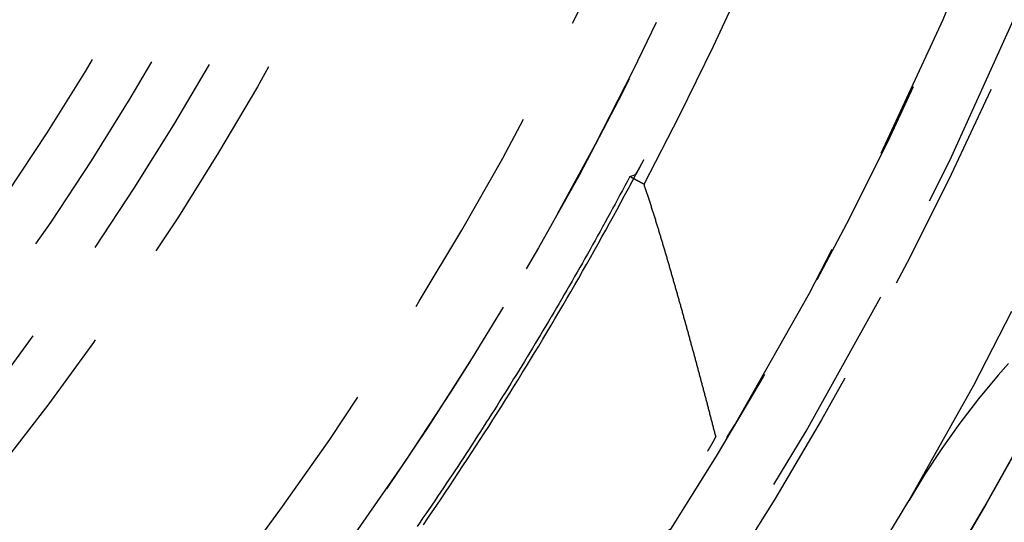
# Model space of a CAD drawing. Extents: x -165 to 165, y -365 to 793.
# Drawn here: x 29 to 40, y -223 to -217 of the extents above; entities that cross this region are included whole.
import ezdxf

# ---------------------------------------------------------------- set-up
doc = ezdxf.new("R2010")
doc.units = 0
doc.header["$LTSCALE"] = 10
doc.linetypes.add('VERDECKT', pattern=[0.375, 0.25, -0.125])
doc.layers.get('0').update_dxf_attribs({"linetype": 'CONTINUOUS'})
doc.layers.add('STEMPEL', color=3, linetype='CONTINUOUS')

# ---------------------------------------------------------------- blocks, each defined once
blk = doc.blocks.new('A$C83614734')
at = {"color": 1, "linetype": 'VERDECKT'}
blk.add_line((35.97577, -19.20821), (36.03606, -19.18777), dxfattribs=at)
at = {"color": 1}
for points in [[(36.1349, -19.0139, 0), (36.1344, -19.0148, 0), (36.134, -19.0156, 0), (36.1335, -19.0165, 0), (36.1331, -19.0174, 0), (36.1326, -19.0182, 0), (36.1322, -19.0191, 0), (36.1317, -19.0199, 0), (36.1313, -19.0208, 0), (36.1308, -19.0216, 0), (36.1304, -19.0225, 0), (36.13, -19.0233, 0), (36.1295, -19.0242, 0), (36.1291, -19.025, 0), (36.1286, -19.0259, 0), (36.1282, -19.0267, 0), (36.1277, -19.0276, 0), (36.1273, -19.0284, 0), (36.1268, -19.0293, 0), (36.1264, -19.0301, 0), (36.1259, -19.031, 0), (36.1255, -19.0318, 0), (36.125, -19.0327, 0), (36.1246, -19.0335, 0), (36.1241, -19.0344, 0), (36.1237, -19.0352, 0), (36.1232, -19.0361, 0), (36.1228, -19.0369, 0), (36.1223, -19.0377, 0), (36.1219, -19.0386, 0), (36.1215, -19.0394, 0), (36.121, -19.0403, 0), (36.1206, -19.0411, 0), (36.1201, -19.0419, 0), (36.1197, -19.0428, 0), (36.1192, -19.0436, 0), (36.1188, -19.0445, 0), (36.1183, -19.0453, 0), (36.1179, -19.0461, 0), (36.1174, -19.047, 0), (36.117, -19.0478, 0), (36.1166, -19.0486, 0), (36.1161, -19.0495, 0), (36.1157, -19.0503, 0), (36.1152, -19.0511, 0), (36.1148, -19.0519, 0), (36.1143, -19.0528, 0), (36.1139, -19.0536, 0), (36.1135, -19.0544, 0), (36.113, -19.0553, 0), (36.1126, -19.0561, 0), (36.1121, -19.0569, 0), (36.1117, -19.0577, 0), (36.1113, -19.0585, 0), (36.1108, -19.0594, 0), (36.1104, -19.0602, 0), (36.1099, -19.061, 0), (36.1095, -19.0618, 0), (36.1091, -19.0626, 0), (36.1086, -19.0634, 0), (36.1082, -19.0643, 0), (36.1077, -19.0651, 0), (36.1073, -19.0659, 0), (36.1069, -19.0667, 0), (36.1064, -19.0675, 0), (36.106, -19.0683, 0), (36.1056, -19.0691, 0), (36.1051, -19.0699, 0), (36.1047, -19.0707, 0), (36.1043, -19.0715, 0), (36.1038, -19.0723, 0), (36.1034, -19.0731, 0), (36.103, -19.0739, 0), (36.1025, -19.0747, 0), (36.1021, -19.0755, 0), (36.1017, -19.0763, 0), (36.1012, -19.0771, 0), (36.1008, -19.0779, 0), (36.1004, -19.0787, 0), (36.1, -19.0795, 0), (36.0995, -19.0803, 0), (36.0991, -19.0811, 0), (36.0987, -19.0818, 0), (36.0982, -19.0826, 0), (36.0978, -19.0834, 0), (36.0974, -19.0842, 0), (36.097, -19.085, 0), (36.0966, -19.0857, 0), (36.0961, -19.0865, 0), (36.0957, -19.0873, 0), (36.0953, -19.088, 0), (36.0949, -19.0888, 0), (36.0945, -19.0896, 0), (36.094, -19.0903, 0), (36.0936, -19.0911, 0), (36.0932, -19.0918, 0), (36.0928, -19.0926, 0), (36.0924, -19.0934, 0), (36.092, -19.0941, 0), (36.0916, -19.0949, 0), (36.0912, -19.0956, 0), (36.0907, -19.0964, 0), (36.0903, -19.0971, 0), (36.0899, -19.0978, 0), (36.0895, -19.0986, 0), (36.0891, -19.0993, 0), (36.0887, -19.1001, 0), (36.0883, -19.1008, 0), (36.0879, -19.1015, 0), (36.0875, -19.1023, 0), (36.0871, -19.103, 0), (36.0867, -19.1037, 0), (36.0863, -19.1044, 0), (36.0859, -19.1052, 0), (36.0855, -19.1059, 0), (36.0851, -19.1066, 0), (36.0847, -19.1073, 0), (36.0843, -19.108, 0), (36.0839, -19.1087, 0), (36.0835, -19.1094, 0), (36.0831, -19.1101, 0), (36.0827, -19.1108, 0), (36.0824, -19.1115, 0), (36.082, -19.1122, 0), (36.0816, -19.1129, 0), (36.0812, -19.1136, 0), (36.0808, -19.1143, 0), (36.0804, -19.115, 0), (36.08, -19.1157, 0), (36.0797, -19.1164, 0), (36.0793, -19.1171, 0), (36.0789, -19.1177, 0), (36.0785, -19.1184, 0), (36.0781, -19.1191, 0), (36.0778, -19.1198, 0), (36.0774, -19.1204, 0), (36.077, -19.1211, 0), (36.0766, -19.1218, 0), (36.0763, -19.1224, 0), (36.0759, -19.1231, 0), (36.0755, -19.1237, 0), (36.0752, -19.1244, 0), (36.0748, -19.1251, 0), (36.0744, -19.1257, 0), (36.0741, -19.1263, 0), (36.0737, -19.127, 0), (36.0733, -19.1276, 0), (36.073, -19.1283, 0), (36.0726, -19.1289, 0), (36.0723, -19.1295, 0), (36.0719, -19.1302, 0), (36.0716, -19.1308, 0), (36.0712, -19.1314, 0), (36.0708, -19.1321, 0), (36.0705, -19.1327, 0), (36.0701, -19.1333, 0), (36.0698, -19.1339, 0), (36.0694, -19.1345, 0), (36.0691, -19.1351, 0), (36.0688, -19.1357, 0), (36.0684, -19.1363, 0), (36.0681, -19.1369, 0), (36.0677, -19.1375, 0), (36.0674, -19.1381, 0), (36.0671, -19.1387, 0), (36.0667, -19.1393, 0), (36.0664, -19.1399, 0), (36.066, -19.1405, 0), (36.0657, -19.1411, 0), (36.0654, -19.1416, 0), (36.0651, -19.1422, 0), (36.0647, -19.1428, 0), (36.0644, -19.1433, 0), (36.0641, -19.1439, 0), (36.0638, -19.1445, 0), (36.0634, -19.145, 0), (36.0631, -19.1456, 0), (36.0628, -19.1461, 0), (36.0625, -19.1467, 0), (36.0622, -19.1472, 0), (36.0619, -19.1478, 0), (36.0615, -19.1483, 0), (36.0612, -19.1488, 0), (36.0609, -19.1494, 0), (36.0606, -19.1499, 0), (36.0603, -19.1504, 0), (36.06, -19.1509, 0), (36.0597, -19.1514, 0), (36.0594, -19.152, 0), (36.0591, -19.1525, 0), (36.0588, -19.153, 0), (36.0585, -19.1535, 0), (36.0582, -19.154, 0), (36.0579, -19.1545, 0), (36.0576, -19.155, 0), (36.0573, -19.1555, 0), (36.0571, -19.156, 0), (36.0568, -19.1564, 0), (36.0565, -19.1569, 0), (36.0562, -19.1574, 0), (36.0559, -19.1579, 0), (36.0556, -19.1584, 0), (36.0554, -19.1588, 0), (36.0551, -19.1593, 0), (36.0548, -19.1597, 0), (36.0545, -19.1602, 0), (36.0543, -19.1607, 0), (36.054, -19.1611, 0), (36.0537, -19.1616, 0), (36.0535, -19.162, 0), (36.0532, -19.1624, 0), (36.053, -19.1629, 0), (36.0527, -19.1633, 0), (36.0524, -19.1637, 0), (36.0522, -19.1642, 0), (36.0519, -19.1646, 0), (36.0517, -19.165, 0), (36.0514, -19.1654, 0), (36.0512, -19.1658, 0), (36.0509, -19.1662, 0), (36.0507, -19.1667, 0), (36.0504, -19.1671, 0), (36.0502, -19.1675, 0), (36.0499, -19.1678, 0), (36.0497, -19.1682, 0), (36.0495, -19.1686, 0), (36.0492, -19.169, 0), (36.049, -19.1694, 0), (36.0488, -19.1698, 0), (36.0485, -19.1701, 0), (36.0483, -19.1705, 0), (36.0481, -19.1709, 0), (36.0479, -19.1712, 0), (36.0476, -19.1716, 0), (36.0474, -19.1719, 0), (36.0472, -19.1723, 0), (36.047, -19.1726, 0), (36.0468, -19.173, 0), (36.0466, -19.1733, 0), (36.0463, -19.1737, 0), (36.0461, -19.174, 0), (36.0459, -19.1743, 0), (36.0457, -19.1747, 0), (36.0455, -19.175, 0), (36.0453, -19.1753, 0), (36.0451, -19.1756, 0), (36.0449, -19.1759, 0), (36.0447, -19.1762, 0), (36.0445, -19.1765, 0), (36.0443, -19.1768, 0), (36.0442, -19.1771, 0), (36.044, -19.1774, 0), (36.0438, -19.1777, 0), (36.0436, -19.178, 0), (36.0434, -19.1782, 0), (36.0432, -19.1785, 0), (36.0431, -19.1788, 0), (36.0429, -19.1791, 0), (36.0427, -19.1793, 0), (36.0425, -19.1796, 0), (36.0424, -19.1798, 0), (36.0422, -19.1801, 0), (36.042, -19.1803, 0), (36.0419, -19.1806, 0), (36.0417, -19.1808, 0), (36.0416, -19.181, 0), (36.0414, -19.1813, 0), (36.0412, -19.1815, 0), (36.0411, -19.1817, 0), (36.0409, -19.1819, 0), (36.0408, -19.1822, 0), (36.0406, -19.1824, 0), (36.0405, -19.1826, 0), (36.0404, -19.1828, 0), (36.0402, -19.183, 0), (36.0401, -19.1832, 0), (36.0399, -19.1834, 0), (36.0398, -19.1835, 0), (36.0397, -19.1837, 0), (36.0395, -19.1839, 0), (36.0394, -19.1841, 0), (36.0393, -19.1843, 0), (36.0392, -19.1844, 0), (36.039, -19.1846, 0), (36.0389, -19.1847, 0), (36.0388, -19.1849, 0), (36.0387, -19.1851, 0), (36.0386, -19.1852, 0), (36.0385, -19.1853, 0), (36.0384, -19.1855, 0), (36.0382, -19.1856, 0), (36.0381, -19.1857, 0), (36.038, -19.1859, 0), (36.0379, -19.186, 0), (36.0378, -19.1861, 0), (36.0377, -19.1862, 0), (36.0376, -19.1863, 0), (36.0376, -19.1865, 0), (36.0375, -19.1866, 0), (36.0374, -19.1867, 0), (36.0373, -19.1867, 0), (36.0372, -19.1868, 0), (36.0371, -19.1869, 0), (36.037, -19.187, 0), (36.037, -19.1871, 0), (36.0369, -19.1872, 0), (36.0368, -19.1872, 0), (36.0367, -19.1873, 0), (36.0367, -19.1874, 0), (36.0366, -19.1874, 0), (36.0365, -19.1875, 0), (36.0365, -19.1875, 0), (36.0364, -19.1876, 0), (36.0364, -19.1876, 0), (36.0363, -19.1876, 0), (36.0363, -19.1877, 0), (36.0362, -19.1877, 0), (36.0361, -19.1877, 0), (36.0361, -19.1878, 0), (36.0361, -19.1878, 0)], [(36.1349, -19.0139, 0), (36.1342, -19.0153, 0), (36.1335, -19.0166, 0), (36.1328, -19.018, 0), (36.1321, -19.0193, 0), (36.1314, -19.0207, 0), (36.1306, -19.022, 0), (36.1299, -19.0234, 0), (36.1292, -19.0247, 0), (36.1285, -19.0261, 0), (36.1278, -19.0274, 0), (36.1271, -19.0288, 0), (36.1264, -19.0301, 0), (36.1257, -19.0314, 0), (36.125, -19.0328, 0), (36.1243, -19.0341, 0), (36.1236, -19.0355, 0), (36.1229, -19.0368, 0), (36.1222, -19.0382, 0), (36.1215, -19.0395, 0), (36.1208, -19.0409, 0), (36.1201, -19.0422, 0), (36.1194, -19.0436, 0), (36.1187, -19.0449, 0), (36.1179, -19.0463, 0), (36.1172, -19.0476, 0), (36.1165, -19.0489, 0), (36.1158, -19.0503, 0), (36.1151, -19.0516, 0), (36.1144, -19.053, 0), (36.1137, -19.0543, 0), (36.113, -19.0557, 0), (36.1123, -19.057, 0), (36.1116, -19.0584, 0), (36.1109, -19.0597, 0), (36.1102, -19.0611, 0), (36.1095, -19.0624, 0), (36.1088, -19.0637, 0), (36.1081, -19.0651, 0), (36.1073, -19.0664, 0), (36.1066, -19.0678, 0), (36.1059, -19.0691, 0), (36.1052, -19.0705, 0), (36.1045, -19.0718, 0), (36.1038, -19.0732, 0), (36.1031, -19.0745, 0), (36.1024, -19.0759, 0), (36.1017, -19.0772, 0), (36.101, -19.0785, 0), (36.1003, -19.0799, 0), (36.0996, -19.0812, 0), (36.0989, -19.0826, 0), (36.0982, -19.0839, 0), (36.0974, -19.0853, 0), (36.0967, -19.0866, 0), (36.096, -19.088, 0), (36.0953, -19.0893, 0), (36.0946, -19.0907, 0), (36.0939, -19.092, 0), (36.0932, -19.0933, 0), (36.0925, -19.0947, 0), (36.0918, -19.096, 0), (36.0911, -19.0974, 0), (36.0904, -19.0987, 0), (36.0897, -19.1001, 0), (36.089, -19.1014, 0), (36.0882, -19.1028, 0), (36.0875, -19.1041, 0), (36.0868, -19.1055, 0), (36.0861, -19.1068, 0), (36.0854, -19.1081, 0), (36.0847, -19.1095, 0), (36.084, -19.1108, 0), (36.0833, -19.1122, 0), (36.0826, -19.1135, 0), (36.0819, -19.1149, 0), (36.0812, -19.1162, 0), (36.0805, -19.1176, 0), (36.0797, -19.1189, 0), (36.079, -19.1202, 0), (36.0783, -19.1216, 0), (36.0776, -19.1229, 0), (36.0769, -19.1243, 0), (36.0762, -19.1256, 0), (36.0755, -19.127, 0), (36.0748, -19.1283, 0), (36.0741, -19.1297, 0), (36.0734, -19.131, 0), (36.0727, -19.1323, 0), (36.0719, -19.1337, 0), (36.0712, -19.135, 0), (36.0705, -19.1364, 0), (36.0698, -19.1377, 0), (36.0691, -19.1391, 0), (36.0684, -19.1404, 0), (36.0677, -19.1418, 0), (36.067, -19.1431, 0), (36.0663, -19.1444, 0), (36.0656, -19.1458, 0), (36.0648, -19.1471, 0), (36.0641, -19.1485, 0), (36.0634, -19.1498, 0), (36.0627, -19.1512, 0), (36.062, -19.1525, 0), (36.0613, -19.1539, 0), (36.0606, -19.1552, 0), (36.0599, -19.1565, 0), (36.0592, -19.1579, 0), (36.0585, -19.1592, 0), (36.0577, -19.1606, 0), (36.057, -19.1619, 0), (36.0563, -19.1633, 0), (36.0556, -19.1646, 0), (36.0549, -19.1659, 0), (36.0542, -19.1673, 0), (36.0535, -19.1686, 0), (36.0528, -19.17, 0), (36.0521, -19.1713, 0), (36.0514, -19.1727, 0), (36.0506, -19.174, 0), (36.0499, -19.1754, 0), (36.0492, -19.1767, 0), (36.0485, -19.178, 0), (36.0478, -19.1794, 0), (36.0471, -19.1807, 0), (36.0464, -19.1821, 0), (36.0457, -19.1834, 0), (36.045, -19.1848, 0)], [(33.5857, -23.2417, 0), (33.6373, -23.1665, 0), (33.6888, -23.0911, 0), (33.7402, -23.0156, 0), (33.7913, -22.94, 0), (33.8423, -22.8643, 0), (33.8932, -22.7885, 0), (33.9438, -22.7126, 0), (33.9943, -22.6365, 0), (34.0447, -22.5603, 0), (34.0948, -22.4841, 0), (34.1448, -22.4077, 0), (34.1946, -22.3312, 0), (34.2443, -22.2546, 0), (34.2937, -22.1779, 0), (34.343, -22.1011, 0), (34.3922, -22.0241, 0), (34.4411, -21.9471, 0), (34.4899, -21.8699, 0), (34.5385, -21.7927, 0), (34.587, -21.7153, 0), (34.6353, -21.6378, 0), (34.6834, -21.5602, 0), (34.7313, -21.4826, 0), (34.7791, -21.4048, 0), (34.8267, -21.3269, 0), (34.8741, -21.2489, 0), (34.9213, -21.1707, 0), (34.9684, -21.0925, 0), (35.0153, -21.0142, 0), (35.062, -20.9358, 0), (35.1085, -20.8572, 0), (35.1549, -20.7786, 0), (35.2011, -20.6999, 0), (35.2471, -20.621, 0), (35.2929, -20.5421, 0), (35.3386, -20.463, 0), (35.3841, -20.3839, 0), (35.4294, -20.3047, 0), (35.4745, -20.2253, 0), (35.5194, -20.1459, 0), (35.5642, -20.0663, 0), (35.6088, -19.9867, 0), (35.6532, -19.9069, 0), (35.6975, -19.8271, 0), (35.7415, -19.7471, 0), (35.7854, -19.6671, 0), (35.8291, -19.5869, 0), (35.8727, -19.5067, 0), (35.916, -19.4264, 0), (35.9592, -19.3459, 0), (36.0021, -19.2654, 0), (36.045, -19.1848, 0)], [(35.9758, -19.2082, 0), (35.9476, -19.2613, 0), (35.9193, -19.3143, 0), (35.8909, -19.3673, 0), (35.8625, -19.4202, 0), (35.834, -19.4731, 0), (35.8054, -19.5259, 0), (35.7767, -19.5788, 0), (35.748, -19.6315, 0), (35.7192, -19.6842, 0), (35.6903, -19.7369, 0), (35.6613, -19.7895, 0), (35.6323, -19.8421, 0), (35.6031, -19.8947, 0), (35.5739, -19.9472, 0), (35.5446, -19.9996, 0), (35.5153, -20.052, 0), (35.4859, -20.1044, 0), (35.4563, -20.1567, 0), (35.4268, -20.209, 0), (35.3971, -20.2612, 0), (35.3674, -20.3134, 0), (35.3375, -20.3656, 0), (35.3076, -20.4177, 0), (35.2777, -20.4697, 0), (35.2476, -20.5217, 0), (35.2175, -20.5737, 0), (35.1873, -20.6256, 0), (35.157, -20.6775, 0), (35.1267, -20.7293, 0), (35.0963, -20.7811, 0), (35.0658, -20.8329, 0), (35.0352, -20.8846, 0), (35.0045, -20.9362, 0), (34.9738, -20.9878, 0), (34.943, -21.0394, 0), (34.9121, -21.0909, 0), (34.8812, -21.1424, 0), (34.8501, -21.1938, 0), (34.819, -21.2452, 0), (34.7879, -21.2965, 0), (34.7566, -21.3478, 0), (34.7253, -21.399, 0), (34.6939, -21.4502, 0), (34.6624, -21.5013, 0), (34.6308, -21.5524, 0), (34.5992, -21.6035, 0), (34.5675, -21.6545, 0), (34.5357, -21.7054, 0), (34.5038, -21.7564, 0), (34.4719, -21.8072, 0), (34.4399, -21.858, 0), (34.4078, -21.9088, 0), (34.3757, -21.9595, 0), (34.3434, -22.0102, 0), (34.3111, -22.0608, 0), (34.2787, -22.1114, 0), (34.2463, -22.1619, 0), (34.2138, -22.2124, 0), (34.1812, -22.2629, 0), (34.1485, -22.3133, 0), (34.1157, -22.3636, 0), (34.0829, -22.4139, 0), (34.05, -22.4641, 0), (34.017, -22.5143, 0), (33.984, -22.5645, 0), (33.9508, -22.6146, 0), (33.9176, -22.6646, 0), (33.8844, -22.7147, 0), (33.851, -22.7646, 0), (33.8176, -22.8145, 0), (33.7841, -22.8644, 0), (33.7505, -22.9142, 0), (33.7169, -22.964, 0), (33.6832, -23.0137, 0), (33.6494, -23.0633, 0), (33.6155, -23.1129, 0), (33.5816, -23.1625, 0), (33.5476, -23.212, 0), (33.5135, -23.2615, 0)], [(36.1407, -19.2964, 0), (36.1394, -19.2957, 0), (36.1381, -19.295, 0), (36.1368, -19.2944, 0), (36.1355, -19.2937, 0), (36.1342, -19.293, 0), (36.1329, -19.2923, 0), (36.1316, -19.2916, 0), (36.1303, -19.2909, 0), (36.129, -19.2902, 0), (36.1277, -19.2895, 0), (36.1264, -19.2888, 0), (36.1251, -19.2881, 0), (36.1238, -19.2874, 0), (36.1225, -19.2867, 0), (36.1212, -19.286, 0), (36.1199, -19.2853, 0), (36.1186, -19.2846, 0), (36.1173, -19.2839, 0), (36.116, -19.2832, 0), (36.1147, -19.2825, 0), (36.1134, -19.2818, 0), (36.1121, -19.2812, 0), (36.1108, -19.2805, 0), (36.1095, -19.2798, 0), (36.1082, -19.2791, 0), (36.1069, -19.2784, 0), (36.1056, -19.2777, 0), (36.1043, -19.277, 0), (36.103, -19.2763, 0), (36.1017, -19.2756, 0), (36.1004, -19.2749, 0), (36.0991, -19.2742, 0), (36.0978, -19.2735, 0), (36.0965, -19.2728, 0), (36.0952, -19.2721, 0), (36.0939, -19.2714, 0), (36.0926, -19.2707, 0), (36.0913, -19.27, 0), (36.09, -19.2693, 0), (36.0887, -19.2686, 0), (36.0874, -19.268, 0), (36.0861, -19.2673, 0), (36.0848, -19.2666, 0), (36.0835, -19.2659, 0), (36.0822, -19.2652, 0), (36.0809, -19.2645, 0), (36.0796, -19.2638, 0), (36.0783, -19.2631, 0), (36.077, -19.2624, 0), (36.0757, -19.2617, 0), (36.0744, -19.261, 0), (36.0731, -19.2603, 0), (36.0718, -19.2596, 0), (36.0705, -19.2589, 0), (36.0692, -19.2582, 0), (36.068, -19.2575, 0), (36.0667, -19.2568, 0), (36.0654, -19.2561, 0), (36.0641, -19.2554, 0), (36.0628, -19.2548, 0), (36.0615, -19.2541, 0), (36.0602, -19.2534, 0), (36.0589, -19.2527, 0), (36.0576, -19.252, 0), (36.0563, -19.2513, 0), (36.055, -19.2506, 0), (36.0537, -19.2499, 0), (36.0524, -19.2492, 0), (36.0511, -19.2485, 0), (36.0498, -19.2478, 0), (36.0485, -19.2471, 0), (36.0472, -19.2464, 0), (36.0459, -19.2457, 0), (36.0446, -19.245, 0), (36.0433, -19.2443, 0), (36.042, -19.2436, 0), (36.0407, -19.2429, 0), (36.0394, -19.2422, 0), (36.0381, -19.2416, 0), (36.0368, -19.2409, 0), (36.0355, -19.2402, 0), (36.0342, -19.2395, 0), (36.0329, -19.2388, 0), (36.0316, -19.2381, 0), (36.0303, -19.2374, 0), (36.029, -19.2367, 0), (36.0277, -19.236, 0), (36.0264, -19.2353, 0), (36.0251, -19.2346, 0), (36.0238, -19.2339, 0), (36.0225, -19.2332, 0), (36.0212, -19.2325, 0), (36.0199, -19.2318, 0), (36.0186, -19.2311, 0), (36.0173, -19.2304, 0), (36.016, -19.2297, 0), (36.0147, -19.229, 0), (36.0134, -19.2284, 0), (36.0121, -19.2277, 0), (36.0108, -19.227, 0), (36.0095, -19.2263, 0), (36.0082, -19.2256, 0), (36.0069, -19.2249, 0), (36.0056, -19.2242, 0), (36.0043, -19.2235, 0), (36.003, -19.2228, 0), (36.0017, -19.2221, 0), (36.0004, -19.2214, 0), (35.9991, -19.2207, 0), (35.9978, -19.22, 0), (35.9965, -19.2193, 0), (35.9952, -19.2186, 0), (35.994, -19.2179, 0), (35.9927, -19.2172, 0), (35.9914, -19.2165, 0), (35.9901, -19.2158, 0), (35.9888, -19.2152, 0), (35.9875, -19.2145, 0), (35.9862, -19.2138, 0), (35.9849, -19.2131, 0), (35.9836, -19.2124, 0), (35.9823, -19.2117, 0), (35.981, -19.211, 0), (35.9797, -19.2103, 0), (35.9784, -19.2096, 0), (35.9771, -19.2089, 0), (35.9758, -19.2082, 0)], [(36.9709, -22.2147, 0), (36.9678, -22.2031, 0), (36.9648, -22.1914, 0), (36.9618, -22.1797, 0), (36.9588, -22.168, 0), (36.9558, -22.1563, 0), (36.9527, -22.1447, 0), (36.9497, -22.133, 0), (36.9467, -22.1213, 0), (36.9437, -22.1096, 0), (36.9406, -22.098, 0), (36.9376, -22.0863, 0), (36.9346, -22.0746, 0), (36.9315, -22.063, 0), (36.9285, -22.0513, 0), (36.9255, -22.0396, 0), (36.9224, -22.028, 0), (36.9194, -22.0163, 0), (36.9164, -22.0046, 0), (36.9133, -21.993, 0), (36.9103, -21.9813, 0), (36.9072, -21.9696, 0), (36.9042, -21.958, 0), (36.9011, -21.9463, 0), (36.8981, -21.9347, 0), (36.895, -21.923, 0), (36.892, -21.9114, 0), (36.8889, -21.8997, 0), (36.8859, -21.8881, 0), (36.8828, -21.8764, 0), (36.8798, -21.8648, 0), (36.8767, -21.8531, 0), (36.8737, -21.8415, 0), (36.8706, -21.8298, 0), (36.8675, -21.8182, 0), (36.8645, -21.8066, 0), (36.8614, -21.7949, 0), (36.8584, -21.7833, 0), (36.8553, -21.7716, 0), (36.8522, -21.76, 0), (36.8492, -21.7484, 0), (36.8461, -21.7368, 0), (36.843, -21.7251, 0), (36.8399, -21.7135, 0), (36.8369, -21.7019, 0), (36.8338, -21.6903, 0), (36.8307, -21.6787, 0), (36.8277, -21.667, 0), (36.8246, -21.6554, 0), (36.8215, -21.6438, 0), (36.8184, -21.6322, 0), (36.8153, -21.6206, 0), (36.8123, -21.609, 0), (36.8092, -21.5974, 0), (36.8061, -21.5858, 0), (36.803, -21.5742, 0), (36.7999, -21.5626, 0), (36.7968, -21.551, 0), (36.7937, -21.5394, 0), (36.7907, -21.5279, 0), (36.7876, -21.5163, 0), (36.7845, -21.5047, 0), (36.7814, -21.4931, 0), (36.7783, -21.4816, 0), (36.7752, -21.47, 0), (36.7721, -21.4584, 0), (36.769, -21.4469, 0), (36.7659, -21.4353, 0), (36.7628, -21.4237, 0), (36.7597, -21.4122, 0), (36.7566, -21.4006, 0), (36.7535, -21.3891, 0), (36.7504, -21.3775, 0), (36.7473, -21.366, 0), (36.7442, -21.3545, 0), (36.7411, -21.3429, 0), (36.738, -21.3314, 0), (36.7349, -21.3199, 0), (36.7318, -21.3083, 0), (36.7286, -21.2968, 0), (36.7255, -21.2853, 0), (36.7224, -21.2738, 0), (36.7193, -21.2623, 0), (36.7162, -21.2508, 0), (36.7131, -21.2393, 0), (36.71, -21.2278, 0), (36.7068, -21.2163, 0), (36.7037, -21.2048, 0), (36.7006, -21.1933, 0), (36.6975, -21.1818, 0), (36.6944, -21.1703, 0), (36.6912, -21.1588, 0), (36.6881, -21.1474, 0), (36.685, -21.1359, 0), (36.6819, -21.1244, 0), (36.6787, -21.113, 0), (36.6756, -21.1015, 0), (36.6725, -21.0901, 0), (36.6694, -21.0786, 0), (36.6662, -21.0672, 0), (36.6631, -21.0557, 0), (36.66, -21.0443, 0), (36.6568, -21.0329, 0), (36.6537, -21.0214, 0), (36.6506, -21.01, 0), (36.6474, -20.9986, 0), (36.6443, -20.9872, 0), (36.6411, -20.9758, 0), (36.638, -20.9644, 0), (36.6349, -20.953, 0), (36.6317, -20.9416, 0), (36.6286, -20.9302, 0), (36.6254, -20.9188, 0), (36.6223, -20.9074, 0), (36.6192, -20.896, 0), (36.616, -20.8847, 0), (36.6129, -20.8733, 0), (36.6097, -20.8619, 0), (36.6066, -20.8506, 0), (36.6034, -20.8392, 0), (36.6003, -20.8279, 0), (36.5971, -20.8165, 0), (36.594, -20.8052, 0), (36.5908, -20.7939, 0), (36.5877, -20.7825, 0), (36.5845, -20.7712, 0), (36.5813, -20.7598, 0), (36.5782, -20.7484, 0), (36.575, -20.737, 0), (36.5718, -20.7256, 0), (36.5686, -20.7142, 0), (36.5654, -20.7027, 0), (36.5622, -20.6913, 0), (36.559, -20.6798, 0), (36.5558, -20.6683, 0), (36.5525, -20.6569, 0), (36.5493, -20.6454, 0), (36.5461, -20.6339, 0), (36.5428, -20.6224, 0), (36.5396, -20.6109, 0), (36.5363, -20.5993, 0), (36.5331, -20.5878, 0), (36.5298, -20.5763, 0), (36.5266, -20.5647, 0), (36.5233, -20.5532, 0), (36.52, -20.5416, 0), (36.5168, -20.5301, 0), (36.5135, -20.5185, 0), (36.5102, -20.507, 0), (36.5069, -20.4954, 0), (36.5036, -20.4838, 0), (36.5003, -20.4723, 0), (36.497, -20.4607, 0), (36.4937, -20.4491, 0), (36.4904, -20.4376, 0), (36.4871, -20.426, 0), (36.4838, -20.4144, 0), (36.4805, -20.4029, 0), (36.4772, -20.3913, 0), (36.4739, -20.3797, 0), (36.4706, -20.3682, 0), (36.4672, -20.3566, 0), (36.4639, -20.3451, 0), (36.4606, -20.3335, 0), (36.4573, -20.322, 0), (36.4539, -20.3104, 0), (36.4506, -20.2989, 0), (36.4473, -20.2873, 0), (36.4439, -20.2758, 0), (36.4406, -20.2643, 0), (36.4373, -20.2528, 0), (36.4339, -20.2413, 0), (36.4306, -20.2298, 0), (36.4272, -20.2183, 0), (36.4239, -20.2068, 0), (36.4205, -20.1954, 0), (36.4172, -20.1839, 0), (36.4139, -20.1725, 0), (36.4105, -20.1611, 0), (36.4072, -20.1496, 0), (36.4038, -20.1382, 0), (36.4005, -20.1268, 0), (36.3971, -20.1155, 0), (36.3938, -20.1041, 0), (36.3904, -20.0927, 0), (36.3871, -20.0814, 0), (36.3837, -20.0701, 0), (36.3804, -20.0588, 0), (36.3771, -20.0475, 0), (36.3737, -20.0362, 0), (36.3704, -20.025, 0), (36.367, -20.0137, 0), (36.3637, -20.0025, 0), (36.3603, -19.9913, 0), (36.357, -19.9801, 0), (36.3537, -19.969, 0), (36.3503, -19.9578, 0), (36.347, -19.9467, 0), (36.3437, -19.9356, 0), (36.3403, -19.9245, 0), (36.337, -19.9135, 0), (36.3337, -19.9024, 0), (36.3304, -19.8914, 0), (36.327, -19.8805, 0), (36.3237, -19.8695, 0), (36.3204, -19.8586, 0), (36.3171, -19.8476, 0), (36.3137, -19.8366, 0), (36.3104, -19.8255, 0), (36.307, -19.8144, 0), (36.3036, -19.8033, 0), (36.3001, -19.7921, 0), (36.2967, -19.7809, 0), (36.2933, -19.7697, 0), (36.2898, -19.7584, 0), (36.2863, -19.7471, 0), (36.2828, -19.7358, 0), (36.2793, -19.7244, 0), (36.2758, -19.7131, 0), (36.2722, -19.7017, 0), (36.2687, -19.6903, 0), (36.2651, -19.6789, 0), (36.2616, -19.6674, 0), (36.258, -19.656, 0), (36.2544, -19.6446, 0), (36.2508, -19.6331, 0), (36.2472, -19.6216, 0), (36.2435, -19.6102, 0), (36.2399, -19.5987, 0), (36.2363, -19.5872, 0), (36.2326, -19.5758, 0), (36.229, -19.5643, 0), (36.2253, -19.5529, 0), (36.2217, -19.5414, 0), (36.218, -19.53, 0), (36.2143, -19.5186, 0), (36.2106, -19.5072, 0), (36.207, -19.4958, 0), (36.2033, -19.4845, 0), (36.1996, -19.4731, 0), (36.1959, -19.4618, 0), (36.1922, -19.4505, 0), (36.1885, -19.4393, 0), (36.1848, -19.428, 0), (36.1811, -19.4168, 0), (36.1774, -19.4057, 0), (36.1738, -19.3946, 0), (36.1701, -19.3835, 0), (36.1664, -19.3724, 0), (36.1627, -19.3614, 0), (36.159, -19.3505, 0), (36.1553, -19.3396, 0), (36.1517, -19.3287, 0), (36.148, -19.3179, 0), (36.1443, -19.3071, 0), (36.1407, -19.2964, 0)], [(36.9709, -22.2147, 0), (36.9709, -22.2148, 0), (36.9709, -22.2148, 0), (36.9709, -22.2149, 0), (36.9709, -22.215, 0), (36.9709, -22.215, 0), (36.9709, -22.2151, 0), (36.9709, -22.2152, 0), (36.9709, -22.2153, 0), (36.9709, -22.2154, 0), (36.9709, -22.2154, 0), (36.9709, -22.2155, 0), (36.9709, -22.2156, 0), (36.9708, -22.2157, 0), (36.9708, -22.2158, 0), (36.9708, -22.2159, 0), (36.9708, -22.2161, 0), (36.9707, -22.2162, 0), (36.9707, -22.2163, 0), (36.9707, -22.2164, 0), (36.9707, -22.2165, 0), (36.9706, -22.2167, 0), (36.9706, -22.2168, 0), (36.9705, -22.2169, 0), (36.9705, -22.2171, 0), (36.9705, -22.2172, 0), (36.9704, -22.2174, 0), (36.9704, -22.2175, 0), (36.9703, -22.2177, 0), (36.9702, -22.2179, 0), (36.9702, -22.218, 0), (36.9701, -22.2182, 0), (36.9701, -22.2184, 0), (36.97, -22.2185, 0), (36.9699, -22.2187, 0), (36.9699, -22.2189, 0), (36.9698, -22.2191, 0), (36.9697, -22.2193, 0), (36.9697, -22.2195, 0), (36.9696, -22.2197, 0), (36.9695, -22.2199, 0), (36.9694, -22.2201, 0), (36.9693, -22.2203, 0), (36.9692, -22.2205, 0), (36.9691, -22.2208, 0), (36.9691, -22.221, 0), (36.969, -22.2212, 0), (36.9689, -22.2214, 0), (36.9688, -22.2217, 0), (36.9687, -22.2219, 0), (36.9686, -22.2222, 0), (36.9685, -22.2224, 0), (36.9683, -22.2226, 0), (36.9682, -22.2229, 0), (36.9681, -22.2232, 0), (36.968, -22.2234, 0), (36.9679, -22.2237, 0), (36.9678, -22.224, 0), (36.9677, -22.2242, 0), (36.9675, -22.2245, 0), (36.9674, -22.2248, 0), (36.9673, -22.2251, 0), (36.9671, -22.2254, 0), (36.967, -22.2256, 0), (36.9669, -22.2259, 0), (36.9667, -22.2262, 0), (36.9666, -22.2265, 0), (36.9665, -22.2269, 0), (36.9663, -22.2272, 0), (36.9662, -22.2275, 0), (36.966, -22.2278, 0), (36.9659, -22.2281, 0), (36.9657, -22.2284, 0), (36.9655, -22.2288, 0), (36.9654, -22.2291, 0), (36.9652, -22.2294, 0), (36.9651, -22.2298, 0), (36.9649, -22.2301, 0), (36.9647, -22.2305, 0), (36.9646, -22.2308, 0), (36.9644, -22.2312, 0), (36.9642, -22.2315, 0), (36.964, -22.2319, 0), (36.9639, -22.2323, 0), (36.9637, -22.2326, 0), (36.9635, -22.233, 0), (36.9633, -22.2334, 0), (36.9631, -22.2338, 0), (36.9629, -22.2341, 0), (36.9627, -22.2345, 0), (36.9625, -22.2349, 0), (36.9623, -22.2353, 0), (36.9621, -22.2357, 0), (36.9619, -22.2361, 0), (36.9617, -22.2365, 0), (36.9615, -22.2369, 0), (36.9613, -22.2373, 0), (36.9611, -22.2377, 0), (36.9609, -22.2381, 0), (36.9607, -22.2386, 0), (36.9605, -22.239, 0), (36.9603, -22.2394, 0), (36.96, -22.2398, 0), (36.9598, -22.2403, 0), (36.9596, -22.2407, 0), (36.9594, -22.2412, 0), (36.9591, -22.2416, 0), (36.9589, -22.242, 0), (36.9587, -22.2425, 0), (36.9584, -22.2429, 0), (36.9582, -22.2434, 0), (36.958, -22.2439, 0), (36.9577, -22.2443, 0), (36.9575, -22.2448, 0), (36.9572, -22.2453, 0), (36.957, -22.2457, 0), (36.9567, -22.2462, 0), (36.9565, -22.2467, 0), (36.9562, -22.2472, 0), (36.956, -22.2477, 0), (36.9557, -22.2481, 0), (36.9555, -22.2486, 0), (36.9552, -22.2491, 0), (36.9549, -22.2496, 0), (36.9547, -22.2501, 0), (36.9544, -22.2506, 0), (36.9541, -22.2511, 0), (36.9539, -22.2517, 0), (36.9536, -22.2522, 0), (36.9533, -22.2527, 0), (36.953, -22.2532, 0), (36.9528, -22.2537, 0), (36.9525, -22.2543, 0), (36.9522, -22.2548, 0), (36.9519, -22.2553, 0), (36.9516, -22.2558, 0), (36.9513, -22.2564, 0), (36.951, -22.2569, 0), (36.9508, -22.2575, 0), (36.9505, -22.258, 0), (36.9502, -22.2586, 0), (36.9499, -22.2591, 0), (36.9496, -22.2597, 0), (36.9493, -22.2602, 0), (36.949, -22.2608, 0), (36.9487, -22.2614, 0), (36.9483, -22.2619, 0), (36.948, -22.2625, 0), (36.9477, -22.2631, 0), (36.9474, -22.2637, 0), (36.9471, -22.2642, 0), (36.9468, -22.2648, 0), (36.9465, -22.2654, 0), (36.9461, -22.266, 0), (36.9458, -22.2666, 0), (36.9455, -22.2672, 0), (36.9452, -22.2678, 0), (36.9448, -22.2684, 0), (36.9445, -22.269, 0), (36.9442, -22.2696, 0), (36.9438, -22.2702, 0), (36.9435, -22.2708, 0), (36.9432, -22.2714, 0), (36.9428, -22.272, 0), (36.9425, -22.2726, 0), (36.9421, -22.2733, 0), (36.9418, -22.2739, 0), (36.9414, -22.2745, 0), (36.9411, -22.2751, 0), (36.9407, -22.2758, 0), (36.9404, -22.2764, 0), (36.94, -22.277, 0), (36.9397, -22.2777, 0), (36.9393, -22.2783, 0), (36.939, -22.279, 0), (36.9386, -22.2796, 0), (36.9382, -22.2803, 0), (36.9379, -22.2809, 0), (36.9375, -22.2816, 0), (36.9371, -22.2822, 0), (36.9368, -22.2829, 0), (36.9364, -22.2835, 0), (36.936, -22.2842, 0), (36.9357, -22.2849, 0), (36.9353, -22.2855, 0), (36.9349, -22.2862, 0), (36.9345, -22.2869, 0), (36.9342, -22.2875, 0), (36.9338, -22.2882, 0), (36.9334, -22.2889, 0), (36.933, -22.2896, 0), (36.9326, -22.2903, 0), (36.9322, -22.2909, 0), (36.9319, -22.2916, 0), (36.9315, -22.2923, 0), (36.9311, -22.293, 0), (36.9307, -22.2937, 0), (36.9303, -22.2944, 0), (36.9299, -22.2951, 0), (36.9295, -22.2958, 0), (36.9291, -22.2965, 0), (36.9287, -22.2972, 0), (36.9283, -22.2979, 0), (36.9279, -22.2986, 0), (36.9275, -22.2993, 0), (36.9271, -22.3, 0), (36.9267, -22.3007, 0), (36.9263, -22.3015, 0), (36.9259, -22.3022, 0), (36.9255, -22.3029, 0), (36.9251, -22.3036, 0), (36.9246, -22.3043, 0), (36.9242, -22.3051, 0), (36.9238, -22.3058, 0), (36.9234, -22.3065, 0), (36.923, -22.3072, 0), (36.9226, -22.308, 0), (36.9221, -22.3087, 0), (36.9217, -22.3094, 0), (36.9213, -22.3102, 0), (36.9209, -22.3109, 0), (36.9204, -22.3117, 0), (36.92, -22.3124, 0), (36.9196, -22.3132, 0), (36.9192, -22.3139, 0), (36.9187, -22.3146, 0), (36.9183, -22.3154, 0), (36.9179, -22.3161, 0), (36.9174, -22.3169, 0), (36.917, -22.3177, 0), (36.9166, -22.3184, 0), (36.9161, -22.3192, 0), (36.9157, -22.3199, 0), (36.9152, -22.3207, 0), (36.9148, -22.3215, 0), (36.9144, -22.3222, 0), (36.9139, -22.323, 0), (36.9135, -22.3238, 0), (36.913, -22.3245, 0), (36.9126, -22.3253, 0), (36.9121, -22.3261, 0), (36.9117, -22.3268, 0), (36.9112, -22.3276, 0), (36.9108, -22.3284, 0), (36.9103, -22.3292, 0), (36.9099, -22.33, 0), (36.9094, -22.3307, 0), (36.9089, -22.3315, 0), (36.9085, -22.3323, 0), (36.908, -22.3331, 0), (36.9076, -22.3339, 0), (36.9071, -22.3347, 0), (36.9067, -22.3355, 0), (36.9062, -22.3362, 0), (36.9057, -22.337, 0), (36.9053, -22.3378, 0), (36.9048, -22.3386, 0), (36.9043, -22.3394, 0), (36.9039, -22.3402, 0), (36.9034, -22.341, 0), (36.9029, -22.3418, 0), (36.9025, -22.3426, 0), (36.902, -22.3434, 0), (36.9015, -22.3442, 0), (36.9011, -22.345, 0), (36.9006, -22.3458, 0), (36.9001, -22.3466, 0), (36.8997, -22.3474, 0), (36.8992, -22.3482, 0), (36.8987, -22.349, 0), (36.8982, -22.3498, 0), (36.8978, -22.3506, 0), (36.8973, -22.3514, 0), (36.8968, -22.3522, 0), (36.8963, -22.353, 0), (36.8958, -22.3538, 0), (36.8954, -22.3546, 0), (36.8949, -22.3554, 0), (36.8944, -22.3563, 0), (36.8939, -22.3571, 0), (36.8935, -22.3579, 0), (36.893, -22.3587, 0), (36.8925, -22.3595, 0), (36.892, -22.3603, 0), (36.8915, -22.3611, 0), (36.891, -22.3619, 0), (36.8906, -22.3628, 0), (36.8901, -22.3636, 0), (36.8896, -22.3644, 0), (36.8891, -22.3652, 0), (36.8886, -22.366, 0), (36.8881, -22.3668, 0), (36.8876, -22.3677, 0), (36.8871, -22.3685, 0), (36.8867, -22.3693, 0), (36.8862, -22.3701, 0), (36.8857, -22.3709, 0), (36.8852, -22.3717, 0), (36.8847, -22.3726, 0), (36.8842, -22.3734, 0), (36.8837, -22.3742, 0), (36.8832, -22.375, 0), (36.8827, -22.3759, 0), (36.8822, -22.3767, 0), (36.8817, -22.3775, 0), (36.8813, -22.3783, 0), (36.8808, -22.3791, 0), (36.8803, -22.38, 0), (36.8798, -22.3808, 0), (36.8793, -22.3816, 0), (36.8788, -22.3824, 0), (36.8783, -22.3833, 0), (36.8778, -22.3841, 0), (36.8773, -22.3849, 0), (36.8768, -22.3857, 0), (36.8763, -22.3866, 0), (36.8758, -22.3874, 0), (36.8753, -22.3882, 0), (36.8748, -22.389, 0), (36.8743, -22.3899, 0)]]:
    blk.add_polyline3d(points, dxfattribs=at)
at = {"color": 3, "linetype": 'CONTINUOUS'}
for centre, radius in [((0, 0), 165), ((0, 0), 160), ((0, 0), 130), ((0.13632, 0.09073), 91)]:
    blk.add_circle(centre, radius, dxfattribs=at)
at = {"color": 1, "linetype": 'VERDECKT'}
for centre, radius in [((0, 0), 162.87868), ((0, 0), 137.5), ((0, 0), 95), ((0, 0), 94), ((0.13632, 0.09073), 89.5), ((0, 0), 77.76797), ((0, 0), 77.76797), ((0, 0), 75.25), ((0, 0), 75.25), ((0, 0), 74.9), ((0, 0), 73.4), ((0, 0), 71.25946), ((0, 0), 70.4), ((0, 0), 70.4), ((0, 0), 70.3), ((0, 0), 70.3), ((0, 0), 69.9), ((0, 0), 68.9), ((0, 0), 53.49551), ((0, 0), 53.49551), ((0, 0), 52.5), ((0, 0), 52.5), ((0, 0), 51), ((0, 0), 49), ((0, 0), 49), ((0, 0), 48.44127), ((0, 0), 48.44127), ((0, 0), 46.22132), ((-0.18963, 0), 44.24888), ((0, 0), 43.25), ((0, 0), 40.25), ((0, 0), 36.5), ((0, 0), 36.5), ((0, 0), 35.88758), ((0, 0), 35.3), ((0, 0), 34.69215)]:
    blk.add_circle(centre, radius, dxfattribs=at)
for centre, radius, start, end in [((0, 0), 47.2, 74.803121, 60.196879), ((0, 0), 46.22132, 254.958626, 240.041374), ((0, 0), 44, 270.225327, 204.484673), ((0, 0), 43.25, 269.452903, 205.257097), ((0, 0), 40.25, 256.072938, 238.927062), ((0, 0), 39.3812, 251.898388, 243.101612), ((-0.18963, 0), 45.6, 329.76173, 30.23827), ((-0.18963, 0), 41.13687, 332.025481, 351.966936), ((0, 0), 84.5, 245.0026829, 355.1242606), ((0, 0), 86, 245.0016768, 355.1230526), ((47.84536, -28), 10, 116.999789, 149.76173), ((-0.18963, 0), 43.30175, 319.135645, 328.864355), ((-0.18963, 0), 45.6, 270.23827, 329.76173)]:
    blk.add_arc(centre, radius, start, end, dxfattribs=at)

msp = doc.modelspace()

# ---------------------------------------------------------------- block references
at = {"layer": 'STEMPEL'}
msp.add_blockref('A$C83614734', (0, -200), dxfattribs=at)

doc.saveas('drawing.dxf')
